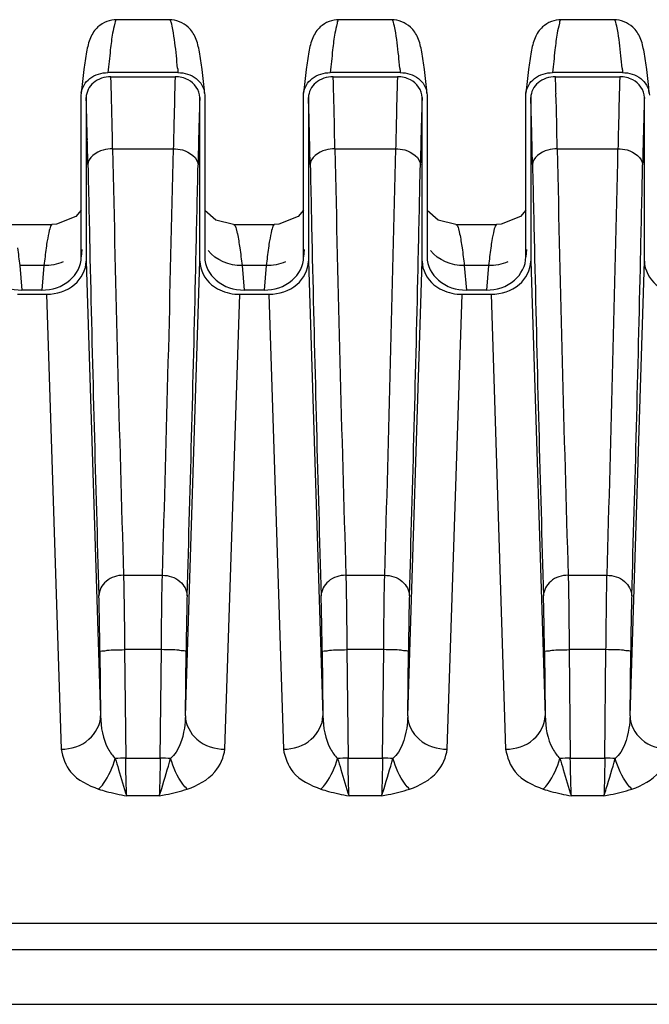
# Model space of a CAD drawing. Units: millimetres. Extents: x -2023 to 1868, y -879 to 1280.
# Drawn here: x 68 to 81, y -388 to -368 of the extents above; entities that cross this region are included whole.
import ezdxf

# ---------------------------------------------------------------- set-up
doc = ezdxf.new("R2010")
doc.units = ezdxf.units.MM
doc.header["$LTSCALE"] = 30.734
doc.layers.add('210755103_ZK_CONTINUOUSLINE', color=7, linetype='CONTINUOUS')
doc.layers.add('210755105_DZ_1_CONTINUOUSLINE', color=7, linetype='CONTINUOUS')

msp = doc.modelspace()

# ---------------------------------------------------------------- linework, layer by layer
at = {"layer": '210755103_ZK_CONTINUOUSLINE', "color": 7}
for p, q in [((118.733, -386.793), (34.644, -386.793)), ((33.8, -387.317), (129.447, -387.317)), ((-459.004, -388.426), (130.453, -388.427))]:
    msp.add_line(p, q, dxfattribs=at)
at = {"layer": '210755105_DZ_1_CONTINUOUSLINE', "color": 7}
for p, q in [((71.018, -368.5), (69.952, -368.5)), ((75.518, -368.5), (74.452, -368.5)), ((80.018, -368.5), (78.952, -368.5)), ((71.191, -369.57), (69.774, -369.57)), ((69.833, -369.654), (71.132, -369.654)), ((75.691, -369.57), (74.274, -369.57)), ((74.333, -369.654), (75.632, -369.654)), ((80.191, -369.57), (78.774, -369.57)), ((78.833, -369.654), (80.132, -369.654)), ((69.233, -370.023), (69.235, -369.987)), ((69.233, -373.3), (69.233, -370.023)), ((71.728, -369.987), (71.733, -370.023)), ((71.733, -370.023), (71.733, -373.3)), ((73.733, -370.023), (73.735, -369.987)), ((73.733, -373.3), (73.733, -370.023)), ((76.228, -369.987), (76.233, -370.023)), ((76.233, -370.023), (76.233, -373.3)), ((78.233, -370.023), (78.235, -369.987)), ((78.233, -373.3), (78.233, -370.023)), ((80.728, -369.987), (80.733, -370.023)), ((69.333, -370.073), (69.333, -373.385)), ((71.633, -373.385), (71.633, -370.072)), ((73.833, -370.073), (73.833, -373.385)), ((76.133, -373.385), (76.133, -370.072)), ((78.333, -370.073), (78.333, -373.385)), ((80.633, -373.385), (80.633, -370.072)), ((69.868, -371.11), (71.097, -371.11)), ((74.368, -371.11), (75.597, -371.11)), ((78.868, -371.11), (80.097, -371.11)), ((67.817, -372.643), (68.647, -372.643)), ((72.317, -372.643), (73.147, -372.643)), ((76.817, -372.643), (77.647, -372.643)), ((69.247, -373.153), (69.233, -373.3)), ((73.747, -373.153), (73.733, -373.3)), ((78.247, -373.153), (78.233, -373.3)), ((69.333, -373.385), (69.624, -382.589)), ((71.342, -382.589), (71.633, -373.385)), ((73.833, -373.385), (74.124, -382.589)), ((75.842, -382.589), (76.133, -373.385)), ((78.333, -373.385), (78.624, -382.589)), ((80.342, -382.589), (80.633, -373.385)), ((68.479, -373.473), (67.987, -373.473)), ((67.987, -373.473), (68.028, -373.972)), ((68.479, -373.473), (68.437, -373.972)), ((72.979, -373.473), (72.487, -373.473)), ((72.487, -373.473), (72.528, -373.972)), ((72.979, -373.473), (72.937, -373.972)), ((77.479, -373.473), (76.987, -373.473)), ((76.987, -373.473), (77.028, -373.972)), ((77.479, -373.473), (77.437, -373.972)), ((68.437, -373.972), (68.028, -373.972)), ((72.937, -373.972), (72.528, -373.972)), ((77.437, -373.972), (77.028, -373.972)), ((67.943, -374.055), (68.533, -374.055)), ((68.533, -374.055), (68.824, -383.264)), ((72.141, -383.264), (72.443, -374.055)), ((72.443, -374.055), (73.033, -374.055)), ((73.033, -374.055), (73.324, -383.264)), ((76.641, -383.264), (76.943, -374.055)), ((76.943, -374.055), (77.533, -374.055)), ((77.533, -374.055), (77.824, -383.264)), ((70.09, -379.743), (70.875, -379.743)), ((74.59, -379.743), (75.375, -379.743)), ((79.09, -379.743), (79.875, -379.743)), ((69.61, -381.288), (69.624, -382.589)), ((70.855, -381.248), (70.11, -381.248)), ((70.11, -381.248), (70.133, -383.446)), ((70.832, -383.446), (70.855, -381.248)), ((71.342, -382.589), (71.355, -381.288)), ((74.11, -381.288), (74.124, -382.589)), ((75.355, -381.248), (74.61, -381.248)), ((74.61, -381.248), (74.633, -383.446)), ((75.332, -383.446), (75.355, -381.248)), ((75.842, -382.589), (75.855, -381.288)), ((78.61, -381.288), (78.624, -382.589)), ((79.855, -381.248), (79.11, -381.248)), ((79.11, -381.248), (79.133, -383.446)), ((79.832, -383.446), (79.855, -381.248)), ((80.342, -382.589), (80.355, -381.288)), ((70.133, -383.446), (70.832, -383.446)), ((74.633, -383.446), (75.332, -383.446)), ((79.133, -383.446), (79.832, -383.446)), ((70.812, -384.21), (70.154, -384.21)), ((75.312, -384.21), (74.654, -384.21)), ((79.812, -384.21), (79.154, -384.21))]:
    msp.add_line(p, q, dxfattribs=at)
for points in [[(69.233, -372.356), (69.126, -372.48), (68.733, -372.638), (68.647, -372.643)], [(72.317, -372.643), (71.956, -372.554), (71.733, -372.362)], [(73.733, -372.356), (73.626, -372.48), (73.233, -372.638), (73.147, -372.643)], [(76.817, -372.643), (76.456, -372.554), (76.233, -372.362)], [(78.233, -372.356), (78.126, -372.48), (77.733, -372.638), (77.647, -372.643)]]:
    msp.add_lwpolyline(points, dxfattribs=at)
for centre, radius, start, end in [((-5.011, -372.032), 74.882, 1.55377, 1.81992), ((221.948, -373.922), 150.876, 178.37877, 178.72676), ((-0.511, -372.032), 74.882, 1.55377, 1.81992), ((226.448, -373.922), 150.876, 178.37877, 178.72676), ((3.989, -372.032), 74.882, 1.55377, 1.81992), ((230.948, -373.922), 150.876, 178.37877, 178.72676), ((-72.514, -373.778), 142.407, 1.07367, 1.51969), ((-68.014, -373.778), 142.407, 1.07367, 1.51969), ((-63.514, -373.778), 142.407, 1.07367, 1.51969), ((-23.144, -373.026), 92.524, 1.58092, 1.82894), ((137.712, -372.235), 66.115, 178.12549, 178.44348), ((-18.644, -373.026), 92.524, 1.58092, 1.82894), ((142.212, -372.235), 66.115, 178.12549, 178.44348), ((-14.144, -373.026), 92.524, 1.58092, 1.82894), ((146.712, -372.235), 66.115, 178.12549, 178.44348), ((219.318, -374.503), 147.753, 178.42365, 178.61315), ((223.818, -374.503), 147.753, 178.42365, 178.61315), ((228.318, -374.503), 147.753, 178.42365, 178.61315), ((-61.85, -374.103), 131.245, 1.38619, 1.58479), ((-57.35, -374.103), 131.245, 1.38619, 1.58479), ((-52.85, -374.103), 131.245, 1.38619, 1.58479), ((-126.388, -375.658), 195.801, 1.23657, 1.38429), ((257.898, -375.464), 186.345, 178.605, 178.7606), ((-121.888, -375.658), 195.801, 1.23657, 1.38429), ((262.398, -375.464), 186.345, 178.605, 178.7606), ((-117.388, -375.658), 195.801, 1.23657, 1.38429), ((266.898, -375.464), 186.345, 178.605, 178.7606), ((960.046, -352.54), 890.372, 181.195035, 181.750763), ((-964.758, -348.795), 1036.096, 358.288318, 358.765884), ((964.546, -352.54), 890.372, 181.195035, 181.750763), ((-960.258, -348.795), 1036.096, 358.288318, 358.765884), ((969.046, -352.54), 890.372, 181.195035, 181.750763), ((-955.758, -348.795), 1036.096, 358.288318, 358.765884), ((74.554, -373.965), 6.091, 170.6058, 172.0183), ((79.054, -373.965), 6.091, 170.6058, 172.0183), ((83.554, -373.965), 6.091, 170.606, 172.0183), ((1029.702, -351.464), 960.541, 181.304349, 181.71168), ((-772.107, -354.534), 843.872, 358.260082, 358.723823), ((1034.202, -351.464), 960.541, 181.304349, 181.71168), ((-767.607, -354.534), 843.872, 358.260082, 358.723823), ((1038.702, -351.464), 960.541, 181.304349, 181.71168), ((-763.107, -354.534), 843.872, 358.260082, 358.723823), ((70.196, -389.954), 6.508, 90.5555, 92.4109), ((70.769, -389.954), 6.508, 87.589, 89.4445), ((74.696, -389.954), 6.508, 90.5555, 92.4109), ((75.269, -389.954), 6.508, 87.589, 89.4445), ((79.196, -389.954), 6.508, 90.5555, 92.4109), ((79.769, -389.954), 6.508, 87.589, 89.4445)]:
    msp.add_arc(centre, radius, start, end, dxfattribs=at)
for points, knots in [([(69.952, -368.499), (69.816, -368.499), (69.58, -368.589), (69.399, -368.868), (69.333, -369.172), (69.279, -369.547), (69.25, -369.827), (69.234, -369.987)], [0, 0, 0, 0, 0.224789, 0.372112, 0.53478, 0.733702, 1, 1, 1, 1]), ([(69.951, -368.5), (69.925, -368.5), (69.898, -368.632), (69.857, -368.803), (69.816, -369.157), (69.788, -369.417), (69.774, -369.57)], [0, 0, 0, 0, 0.073078, 0.265242, 0.576832, 1, 1, 1, 1]), ([(71.731, -369.987), (71.716, -369.827), (71.687, -369.547), (71.632, -369.171), (71.568, -368.868), (71.385, -368.593), (71.154, -368.5), (71.018, -368.499)], [0, 0, 0, 0, 0.26686, 0.466335, 0.630413, 0.775808, 1, 1, 1, 1]), ([(71.088, -368.698), (71.079, -368.648), (71.065, -368.593), (71.038, -368.5), (71.018, -368.5)], [0, 0, 0, 0, 0.717482, 1, 1, 1, 1]), ([(74.452, -368.499), (74.316, -368.499), (74.08, -368.589), (73.899, -368.868), (73.833, -369.172), (73.779, -369.547), (73.75, -369.827), (73.734, -369.987)], [0, 0, 0, 0, 0.224789, 0.372112, 0.53478, 0.733702, 1, 1, 1, 1]), ([(74.451, -368.5), (74.425, -368.5), (74.398, -368.632), (74.357, -368.803), (74.316, -369.157), (74.288, -369.417), (74.274, -369.57)], [0, 0, 0, 0, 0.073078, 0.265242, 0.576832, 1, 1, 1, 1]), ([(76.231, -369.987), (76.216, -369.827), (76.187, -369.547), (76.132, -369.171), (76.068, -368.868), (75.885, -368.593), (75.654, -368.5), (75.518, -368.499)], [0, 0, 0, 0, 0.26686, 0.466335, 0.630413, 0.775808, 1, 1, 1, 1]), ([(75.588, -368.698), (75.579, -368.648), (75.565, -368.593), (75.538, -368.5), (75.518, -368.5)], [0, 0, 0, 0, 0.717482, 1, 1, 1, 1]), ([(78.952, -368.499), (78.816, -368.499), (78.58, -368.589), (78.399, -368.868), (78.333, -369.172), (78.279, -369.547), (78.25, -369.827), (78.234, -369.987)], [0, 0, 0, 0, 0.224789, 0.372112, 0.53478, 0.733702, 1, 1, 1, 1]), ([(78.951, -368.5), (78.925, -368.5), (78.898, -368.632), (78.857, -368.803), (78.816, -369.157), (78.788, -369.417), (78.774, -369.57)], [0, 0, 0, 0, 0.073078, 0.265242, 0.576832, 1, 1, 1, 1]), ([(80.731, -369.987), (80.716, -369.827), (80.687, -369.547), (80.632, -369.171), (80.568, -368.868), (80.385, -368.593), (80.154, -368.5), (80.018, -368.499)], [0, 0, 0, 0, 0.26686, 0.466334, 0.630413, 0.775808, 1, 1, 1, 1]), ([(80.088, -368.698), (80.079, -368.648), (80.065, -368.593), (80.038, -368.5), (80.018, -368.5)], [0, 0, 0, 0, 0.717477, 1, 1, 1, 1]), ([(71.183, -369.478), (71.175, -369.395), (71.149, -369.135), (71.121, -368.874), (71.088, -368.698)], [0, 0, 0, 0, 0.31574, 1, 1, 1, 1]), ([(75.683, -369.478), (75.675, -369.395), (75.649, -369.135), (75.621, -368.874), (75.588, -368.698)], [0, 0, 0, 0, 0.31574, 1, 1, 1, 1]), ([(80.183, -369.478), (80.175, -369.395), (80.149, -369.135), (80.121, -368.874), (80.088, -368.698)], [0, 0, 0, 0, 0.315748, 1, 1, 1, 1]), ([(69.234, -369.987), (69.246, -369.873), (69.391, -369.641), (69.645, -369.57), (69.774, -369.57)], [0, 0, 0, 0, 0.470444, 1, 1, 1, 1]), ([(69.833, -369.654), (69.708, -369.654), (69.461, -369.725), (69.333, -369.963), (69.333, -370.073)], [0, 0, 0, 0, 0.530508, 1, 1, 1, 1]), ([(71.183, -369.478), (71.184, -369.493), (71.187, -369.524), (71.19, -369.555), (71.193, -369.571)], [0, 0, 0, 0, 0.487597, 1, 1, 1, 1]), ([(71.191, -369.57), (71.32, -369.57), (71.574, -369.641), (71.72, -369.873), (71.731, -369.987)], [0, 0, 0, 0, 0.528641, 1, 1, 1, 1]), ([(73.734, -369.987), (73.746, -369.873), (73.891, -369.641), (74.145, -369.57), (74.274, -369.57)], [0, 0, 0, 0, 0.470444, 1, 1, 1, 1]), ([(74.333, -369.654), (74.208, -369.654), (73.961, -369.725), (73.833, -369.963), (73.833, -370.073)], [0, 0, 0, 0, 0.530508, 1, 1, 1, 1]), ([(75.683, -369.478), (75.684, -369.493), (75.687, -369.524), (75.69, -369.555), (75.693, -369.571)], [0, 0, 0, 0, 0.487597, 1, 1, 1, 1]), ([(75.691, -369.57), (75.82, -369.57), (76.074, -369.641), (76.22, -369.873), (76.231, -369.987)], [0, 0, 0, 0, 0.528641, 1, 1, 1, 1]), ([(78.234, -369.987), (78.246, -369.873), (78.391, -369.641), (78.645, -369.57), (78.774, -369.57)], [0, 0, 0, 0, 0.470444, 1, 1, 1, 1]), ([(78.833, -369.654), (78.708, -369.654), (78.461, -369.725), (78.333, -369.963), (78.333, -370.073)], [0, 0, 0, 0, 0.530508, 1, 1, 1, 1]), ([(80.183, -369.478), (80.184, -369.493), (80.187, -369.524), (80.19, -369.555), (80.193, -369.571)], [0, 0, 0, 0, 0.487597, 1, 1, 1, 1]), ([(80.191, -369.57), (80.32, -369.57), (80.574, -369.641), (80.72, -369.873), (80.731, -369.987)], [0, 0, 0, 0, 0.528641, 1, 1, 1, 1]), ([(69.868, -371.11), (69.804, -371.111), (69.606, -371.131), (69.369, -371.29), (69.368, -371.433)], [0, 0, 0, 0, 0.309812, 1, 1, 1, 1]), ([(71.097, -371.11), (71.16, -371.11), (71.357, -371.132), (71.597, -371.289), (71.597, -371.433)], [0, 0, 0, 0, 0.300877, 1, 1, 1, 1]), ([(74.368, -371.11), (74.304, -371.111), (74.106, -371.131), (73.869, -371.29), (73.868, -371.433)], [0, 0, 0, 0, 0.309812, 1, 1, 1, 1]), ([(75.597, -371.11), (75.66, -371.11), (75.857, -371.132), (76.097, -371.289), (76.097, -371.433)], [0, 0, 0, 0, 0.300877, 1, 1, 1, 1]), ([(78.868, -371.11), (78.804, -371.111), (78.606, -371.131), (78.369, -371.29), (78.368, -371.433)], [0, 0, 0, 0, 0.309812, 1, 1, 1, 1]), ([(80.097, -371.11), (80.16, -371.11), (80.357, -371.132), (80.597, -371.289), (80.597, -371.433)], [0, 0, 0, 0, 0.300877, 1, 1, 1, 1]), ([(68.647, -372.643), (68.641, -372.643), (68.602, -372.673), (68.598, -372.723), (68.587, -372.762)], [0, 0, 0, 0, 0.117394, 1, 1, 1, 1]), ([(72.317, -372.642), (72.323, -372.642), (72.362, -372.673), (72.367, -372.723), (72.377, -372.762)], [0, 0, 0, 0, 0.117656, 1, 1, 1, 1]), ([(73.147, -372.643), (73.141, -372.643), (73.102, -372.673), (73.098, -372.723), (73.087, -372.762)], [0, 0, 0, 0, 0.117394, 1, 1, 1, 1]), ([(76.817, -372.642), (76.823, -372.642), (76.862, -372.673), (76.867, -372.723), (76.877, -372.762)], [0, 0, 0, 0, 0.117656, 1, 1, 1, 1]), ([(77.647, -372.643), (77.641, -372.643), (77.602, -372.673), (77.598, -372.723), (77.587, -372.762)], [0, 0, 0, 0, 0.117394, 1, 1, 1, 1]), ([(72.377, -372.762), (72.383, -372.785), (72.409, -372.902), (72.428, -373.022), (72.442, -373.118)], [0, 0, 0, 0, 0.191531, 1, 1, 1, 1]), ([(76.877, -372.762), (76.883, -372.785), (76.909, -372.902), (76.928, -373.022), (76.942, -373.118)], [0, 0, 0, 0, 0.191531, 1, 1, 1, 1]), ([(67.233, -373.3), (67.233, -373.476), (67.437, -373.855), (67.83, -373.97), (68.028, -373.972)], [0, 0, 0, 0, 0.469191, 1, 1, 1, 1]), ([(68.437, -373.972), (68.636, -373.97), (69.029, -373.855), (69.233, -373.476), (69.233, -373.3)], [0, 0, 0, 0, 0.530805, 1, 1, 1, 1]), ([(68.533, -374.055), (68.732, -374.055), (69.128, -373.941), (69.333, -373.561), (69.333, -373.385)], [0, 0, 0, 0, 0.530915, 1, 1, 1, 1]), ([(71.633, -373.385), (71.633, -373.563), (71.77, -373.813), (71.979, -373.94), (72.038, -373.968)], [0, 0, 0, 0, 0.728446, 1, 1, 1, 1]), ([(71.733, -373.3), (71.733, -373.476), (71.937, -373.855), (72.33, -373.97), (72.528, -373.972)], [0, 0, 0, 0, 0.469191, 1, 1, 1, 1]), ([(72.937, -373.972), (73.136, -373.97), (73.529, -373.855), (73.733, -373.476), (73.733, -373.3)], [0, 0, 0, 0, 0.530805, 1, 1, 1, 1]), ([(73.033, -374.055), (73.232, -374.055), (73.628, -373.941), (73.833, -373.561), (73.833, -373.385)], [0, 0, 0, 0, 0.530915, 1, 1, 1, 1]), ([(76.133, -373.385), (76.133, -373.563), (76.27, -373.813), (76.479, -373.94), (76.538, -373.968)], [0, 0, 0, 0, 0.728446, 1, 1, 1, 1]), ([(76.233, -373.3), (76.233, -373.476), (76.437, -373.855), (76.83, -373.97), (77.028, -373.972)], [0, 0, 0, 0, 0.469191, 1, 1, 1, 1]), ([(77.437, -373.972), (77.636, -373.97), (78.029, -373.855), (78.233, -373.476), (78.233, -373.3)], [0, 0, 0, 0, 0.530805, 1, 1, 1, 1]), ([(77.533, -374.055), (77.732, -374.055), (78.128, -373.941), (78.333, -373.561), (78.333, -373.385)], [0, 0, 0, 0, 0.530915, 1, 1, 1, 1]), ([(80.633, -373.385), (80.633, -373.563), (80.77, -373.813), (80.979, -373.94), (81.038, -373.968)], [0, 0, 0, 0, 0.728446, 1, 1, 1, 1]), ([(70.09, -379.743), (69.965, -379.744), (69.722, -379.815), (69.59, -380.047), (69.59, -380.156)], [0, 0, 0, 0, 0.535098, 1, 1, 1, 1]), ([(70.09, -379.743), (70.092, -379.841), (70.102, -380.342), (70.107, -380.844), (70.11, -381.248)], [0, 0, 0, 0, 0.195126, 1, 1, 1, 1]), ([(70.855, -381.248), (70.856, -381.102), (70.861, -380.6), (70.867, -380.098), (70.875, -379.743)], [0, 0, 0, 0, 0.291916, 1, 1, 1, 1]), ([(70.875, -379.743), (71, -379.744), (71.244, -379.815), (71.375, -380.048), (71.375, -380.157)], [0, 0, 0, 0, 0.534535, 1, 1, 1, 1]), ([(74.59, -379.743), (74.465, -379.744), (74.222, -379.815), (74.09, -380.047), (74.09, -380.156)], [0, 0, 0, 0, 0.535098, 1, 1, 1, 1]), ([(74.59, -379.743), (74.592, -379.841), (74.602, -380.342), (74.607, -380.844), (74.61, -381.248)], [0, 0, 0, 0, 0.195126, 1, 1, 1, 1]), ([(75.355, -381.248), (75.356, -381.102), (75.361, -380.6), (75.367, -380.098), (75.375, -379.743)], [0, 0, 0, 0, 0.291916, 1, 1, 1, 1]), ([(75.375, -379.743), (75.5, -379.744), (75.744, -379.815), (75.875, -380.048), (75.875, -380.157)], [0, 0, 0, 0, 0.534535, 1, 1, 1, 1]), ([(79.09, -379.743), (78.965, -379.744), (78.722, -379.815), (78.59, -380.047), (78.59, -380.156)], [0, 0, 0, 0, 0.535098, 1, 1, 1, 1]), ([(79.09, -379.743), (79.092, -379.841), (79.102, -380.342), (79.107, -380.844), (79.11, -381.248)], [0, 0, 0, 0, 0.195126, 1, 1, 1, 1]), ([(79.855, -381.248), (79.856, -381.102), (79.861, -380.6), (79.867, -380.098), (79.875, -379.743)], [0, 0, 0, 0, 0.291916, 1, 1, 1, 1]), ([(79.875, -379.743), (80, -379.744), (80.244, -379.815), (80.375, -380.048), (80.375, -380.157)], [0, 0, 0, 0, 0.534535, 1, 1, 1, 1]), ([(69.61, -381.288), (69.609, -381.177), (69.604, -380.8), (69.598, -380.422), (69.59, -380.155)], [0, 0, 0, 0, 0.291854, 1, 1, 1, 1]), ([(71.375, -380.157), (71.373, -380.23), (71.364, -380.607), (71.358, -380.984), (71.355, -381.288)], [0, 0, 0, 0, 0.195717, 1, 1, 1, 1]), ([(74.11, -381.288), (74.109, -381.177), (74.104, -380.8), (74.098, -380.422), (74.09, -380.155)], [0, 0, 0, 0, 0.291854, 1, 1, 1, 1]), ([(75.875, -380.157), (75.873, -380.23), (75.864, -380.607), (75.858, -380.984), (75.855, -381.288)], [0, 0, 0, 0, 0.195717, 1, 1, 1, 1]), ([(78.61, -381.288), (78.609, -381.177), (78.604, -380.8), (78.598, -380.422), (78.59, -380.155)], [0, 0, 0, 0, 0.291854, 1, 1, 1, 1]), ([(80.375, -380.157), (80.373, -380.23), (80.364, -380.607), (80.358, -380.984), (80.355, -381.288)], [0, 0, 0, 0, 0.195717, 1, 1, 1, 1]), ([(69.61, -381.288), (69.613, -381.274), (69.684, -381.276), (69.77, -381.256), (69.932, -381.253), (70.047, -381.249), (70.11, -381.248)], [0, 0, 0, 0, 0.084186, 0.301601, 0.623325, 1, 1, 1, 1]), ([(71.355, -381.288), (71.353, -381.274), (71.281, -381.276), (71.196, -381.256), (71.033, -381.253), (70.919, -381.249), (70.855, -381.248)], [0, 0, 0, 0, 0.084183, 0.301598, 0.623323, 1, 1, 1, 1]), ([(74.11, -381.288), (74.113, -381.274), (74.184, -381.276), (74.27, -381.256), (74.432, -381.253), (74.547, -381.249), (74.61, -381.248)], [0, 0, 0, 0, 0.084186, 0.301601, 0.623325, 1, 1, 1, 1]), ([(75.855, -381.288), (75.853, -381.274), (75.781, -381.276), (75.696, -381.256), (75.533, -381.253), (75.419, -381.249), (75.355, -381.248)], [0, 0, 0, 0, 0.084183, 0.301598, 0.623323, 1, 1, 1, 1]), ([(78.61, -381.288), (78.613, -381.274), (78.684, -381.276), (78.77, -381.256), (78.932, -381.253), (79.047, -381.249), (79.11, -381.248)], [0, 0, 0, 0, 0.084186, 0.301601, 0.623325, 1, 1, 1, 1]), ([(80.355, -381.288), (80.353, -381.274), (80.281, -381.276), (80.196, -381.256), (80.033, -381.253), (79.919, -381.249), (79.855, -381.248)], [0, 0, 0, 0, 0.084183, 0.301598, 0.623323, 1, 1, 1, 1]), ([(68.824, -383.264), (69.024, -383.262), (69.417, -383.145), (69.624, -382.766), (69.624, -382.589)], [0, 0, 0, 0, 0.531663, 1, 1, 1, 1]), ([(69.624, -382.589), (69.628, -382.818), (69.68, -383.142), (69.866, -383.395), (69.922, -383.452)], [0, 0, 0, 0, 0.740616, 1, 1, 1, 1]), ([(71.342, -382.589), (71.34, -382.672), (71.314, -382.975), (71.21, -383.301), (71.043, -383.452)], [0, 0, 0, 0, 0.267982, 1, 1, 1, 1]), ([(71.342, -382.589), (71.342, -382.766), (71.548, -383.145), (71.941, -383.262), (72.141, -383.264)], [0, 0, 0, 0, 0.468339, 1, 1, 1, 1]), ([(73.324, -383.264), (73.524, -383.262), (73.917, -383.145), (74.124, -382.766), (74.124, -382.589)], [0, 0, 0, 0, 0.531663, 1, 1, 1, 1]), ([(74.124, -382.589), (74.128, -382.818), (74.18, -383.142), (74.366, -383.395), (74.422, -383.452)], [0, 0, 0, 0, 0.740616, 1, 1, 1, 1]), ([(75.842, -382.589), (75.84, -382.672), (75.814, -382.975), (75.71, -383.301), (75.543, -383.452)], [0, 0, 0, 0, 0.267982, 1, 1, 1, 1]), ([(75.842, -382.589), (75.842, -382.766), (76.048, -383.145), (76.441, -383.262), (76.641, -383.264)], [0, 0, 0, 0, 0.468339, 1, 1, 1, 1]), ([(77.824, -383.264), (78.024, -383.262), (78.417, -383.145), (78.624, -382.766), (78.624, -382.589)], [0, 0, 0, 0, 0.531663, 1, 1, 1, 1]), ([(78.624, -382.589), (78.628, -382.818), (78.68, -383.142), (78.866, -383.395), (78.922, -383.452)], [0, 0, 0, 0, 0.740616, 1, 1, 1, 1]), ([(80.342, -382.589), (80.34, -382.672), (80.314, -382.975), (80.21, -383.301), (80.043, -383.452)], [0, 0, 0, 0, 0.267982, 1, 1, 1, 1]), ([(80.342, -382.589), (80.342, -382.766), (80.548, -383.145), (80.941, -383.262), (81.141, -383.264)], [0, 0, 0, 0, 0.468339, 1, 1, 1, 1]), ([(68.824, -383.264), (68.855, -383.428), (68.99, -383.821), (69.378, -383.994), (69.585, -384.072)], [0, 0, 0, 0, 0.428412, 1, 1, 1, 1]), ([(71.38, -384.072), (71.587, -383.999), (71.95, -383.807), (72.12, -383.429), (72.141, -383.264)], [0, 0, 0, 0, 0.568582, 1, 1, 1, 1]), ([(73.324, -383.264), (73.355, -383.428), (73.49, -383.821), (73.878, -383.994), (74.085, -384.072)], [0, 0, 0, 0, 0.428412, 1, 1, 1, 1]), ([(75.88, -384.072), (76.087, -383.999), (76.45, -383.807), (76.62, -383.429), (76.641, -383.264)], [0, 0, 0, 0, 0.568582, 1, 1, 1, 1]), ([(77.824, -383.264), (77.855, -383.428), (77.99, -383.821), (78.378, -383.994), (78.585, -384.072)], [0, 0, 0, 0, 0.428412, 1, 1, 1, 1]), ([(80.38, -384.072), (80.587, -383.999), (80.95, -383.807), (81.12, -383.429), (81.141, -383.264)], [0, 0, 0, 0, 0.568582, 1, 1, 1, 1]), ([(69.585, -384.072), (69.622, -384.038), (69.771, -383.852), (69.871, -383.631), (69.922, -383.452)], [0, 0, 0, 0, 0.210262, 1, 1, 1, 1]), ([(69.922, -383.452), (69.945, -383.525), (70.024, -383.777), (70.088, -384.034), (70.154, -384.21)], [0, 0, 0, 0, 0.289628, 1, 1, 1, 1]), ([(70.154, -384.21), (70.151, -384.161), (70.142, -383.907), (70.136, -383.652), (70.133, -383.446)], [0, 0, 0, 0, 0.193395, 1, 1, 1, 1]), ([(70.832, -383.446), (70.831, -383.521), (70.826, -383.776), (70.82, -384.03), (70.812, -384.21)], [0, 0, 0, 0, 0.293309, 1, 1, 1, 1]), ([(70.812, -384.21), (70.83, -384.161), (70.911, -383.909), (70.98, -383.654), (71.043, -383.452)], [0, 0, 0, 0, 0.198472, 1, 1, 1, 1]), ([(71.38, -384.072), (71.347, -384.04), (71.192, -383.86), (71.096, -383.635), (71.043, -383.452)], [0, 0, 0, 0, 0.192581, 1, 1, 1, 1]), ([(74.085, -384.072), (74.122, -384.038), (74.271, -383.852), (74.371, -383.631), (74.422, -383.452)], [0, 0, 0, 0, 0.210262, 1, 1, 1, 1]), ([(74.422, -383.452), (74.445, -383.525), (74.524, -383.777), (74.588, -384.034), (74.654, -384.21)], [0, 0, 0, 0, 0.289628, 1, 1, 1, 1]), ([(74.654, -384.21), (74.651, -384.161), (74.642, -383.907), (74.636, -383.652), (74.633, -383.446)], [0, 0, 0, 0, 0.193395, 1, 1, 1, 1]), ([(75.332, -383.446), (75.331, -383.521), (75.326, -383.776), (75.32, -384.03), (75.312, -384.21)], [0, 0, 0, 0, 0.293309, 1, 1, 1, 1]), ([(75.312, -384.21), (75.33, -384.161), (75.411, -383.909), (75.48, -383.654), (75.543, -383.452)], [0, 0, 0, 0, 0.198472, 1, 1, 1, 1]), ([(75.88, -384.072), (75.847, -384.04), (75.692, -383.86), (75.596, -383.635), (75.543, -383.452)], [0, 0, 0, 0, 0.192581, 1, 1, 1, 1]), ([(78.585, -384.072), (78.622, -384.038), (78.771, -383.852), (78.871, -383.631), (78.922, -383.452)], [0, 0, 0, 0, 0.210262, 1, 1, 1, 1]), ([(78.922, -383.452), (78.945, -383.525), (79.024, -383.777), (79.088, -384.034), (79.154, -384.21)], [0, 0, 0, 0, 0.289628, 1, 1, 1, 1]), ([(79.154, -384.21), (79.151, -384.161), (79.142, -383.907), (79.136, -383.652), (79.133, -383.446)], [0, 0, 0, 0, 0.193395, 1, 1, 1, 1]), ([(79.832, -383.446), (79.831, -383.521), (79.826, -383.776), (79.82, -384.03), (79.812, -384.21)], [0, 0, 0, 0, 0.293309, 1, 1, 1, 1]), ([(79.812, -384.21), (79.83, -384.161), (79.911, -383.909), (79.98, -383.654), (80.043, -383.452)], [0, 0, 0, 0, 0.198472, 1, 1, 1, 1]), ([(80.38, -384.072), (80.347, -384.04), (80.192, -383.86), (80.096, -383.635), (80.043, -383.452)], [0, 0, 0, 0, 0.192581, 1, 1, 1, 1]), ([(69.585, -384.072), (69.636, -384.088), (69.823, -384.143), (70.015, -384.182), (70.154, -384.21)], [0, 0, 0, 0, 0.27308, 1, 1, 1, 1]), ([(70.812, -384.21), (70.856, -384.201), (71.047, -384.163), (71.237, -384.118), (71.38, -384.072)], [0, 0, 0, 0, 0.232085, 1, 1, 1, 1]), ([(74.085, -384.072), (74.136, -384.088), (74.323, -384.143), (74.515, -384.182), (74.654, -384.21)], [0, 0, 0, 0, 0.27308, 1, 1, 1, 1]), ([(75.312, -384.21), (75.356, -384.201), (75.547, -384.163), (75.737, -384.118), (75.88, -384.072)], [0, 0, 0, 0, 0.232085, 1, 1, 1, 1]), ([(78.585, -384.072), (78.636, -384.088), (78.823, -384.143), (79.015, -384.182), (79.154, -384.21)], [0, 0, 0, 0, 0.27308, 1, 1, 1, 1]), ([(79.812, -384.21), (79.856, -384.201), (80.047, -384.163), (80.237, -384.118), (80.38, -384.072)], [0, 0, 0, 0, 0.232085, 1, 1, 1, 1])]:
    msp.add_open_spline(points, degree=3, knots=knots, dxfattribs=at)
for points in [[(71.396, -369.716), (71.315, -369.675), (71.222, -369.654), (71.132, -369.654)], [(75.896, -369.716), (75.815, -369.675), (75.722, -369.654), (75.632, -369.654)], [(80.396, -369.716), (80.315, -369.675), (80.222, -369.654), (80.132, -369.654)], [(71.633, -370.072), (71.632, -369.93), (71.522, -369.782), (71.396, -369.716)], [(76.133, -370.072), (76.132, -369.93), (76.022, -369.782), (75.896, -369.716)], [(80.633, -370.072), (80.632, -369.93), (80.522, -369.782), (80.396, -369.716)], [(71.109, -370.57), (71.105, -370.75), (71.101, -370.93), (71.097, -371.11)], [(75.609, -370.57), (75.605, -370.75), (75.601, -370.93), (75.597, -371.11)], [(80.109, -370.57), (80.105, -370.75), (80.101, -370.93), (80.097, -371.11)], [(69.368, -371.433), (69.382, -372.065), (69.396, -372.697), (69.41, -373.329)], [(71.555, -373.329), (71.57, -372.697), (71.584, -372.065), (71.597, -371.433)], [(73.868, -371.433), (73.882, -372.065), (73.896, -372.697), (73.91, -373.329)], [(76.055, -373.329), (76.07, -372.697), (76.084, -372.065), (76.097, -371.433)], [(78.368, -371.433), (78.382, -372.065), (78.396, -372.697), (78.41, -373.329)], [(80.555, -373.329), (80.57, -372.697), (80.584, -372.065), (80.597, -371.433)], [(68.587, -372.762), (68.569, -372.831), (68.557, -372.901), (68.545, -372.971)], [(73.087, -372.762), (73.069, -372.831), (73.057, -372.901), (73.045, -372.971)], [(77.587, -372.762), (77.569, -372.831), (77.557, -372.901), (77.545, -372.971)], [(67.942, -373.118), (67.959, -373.236), (67.973, -373.355), (67.987, -373.473)], [(68.522, -373.12), (68.506, -373.237), (68.492, -373.355), (68.479, -373.473)], [(72.487, -373.473), (72.237, -373.48), (71.947, -373.371), (71.803, -373.167)], [(72.442, -373.118), (72.459, -373.236), (72.473, -373.355), (72.487, -373.473)], [(73.022, -373.12), (73.006, -373.237), (72.992, -373.355), (72.979, -373.473)], [(76.987, -373.473), (76.737, -373.48), (76.447, -373.371), (76.303, -373.167)], [(76.942, -373.118), (76.959, -373.236), (76.973, -373.355), (76.987, -373.473)], [(77.522, -373.12), (77.506, -373.237), (77.492, -373.355), (77.479, -373.473)], [(68.867, -373.4), (68.746, -373.453), (68.61, -373.477), (68.479, -373.473)], [(73.367, -373.4), (73.246, -373.453), (73.11, -373.477), (72.979, -373.473)], [(77.867, -373.4), (77.746, -373.453), (77.61, -373.477), (77.479, -373.473)], [(72.038, -373.968), (72.163, -374.027), (72.305, -374.057), (72.443, -374.055)], [(76.538, -373.968), (76.663, -374.027), (76.805, -374.057), (76.943, -374.055)]]:
    msp.add_open_spline(points, degree=3, dxfattribs=at)

doc.saveas('drawing.dxf')
